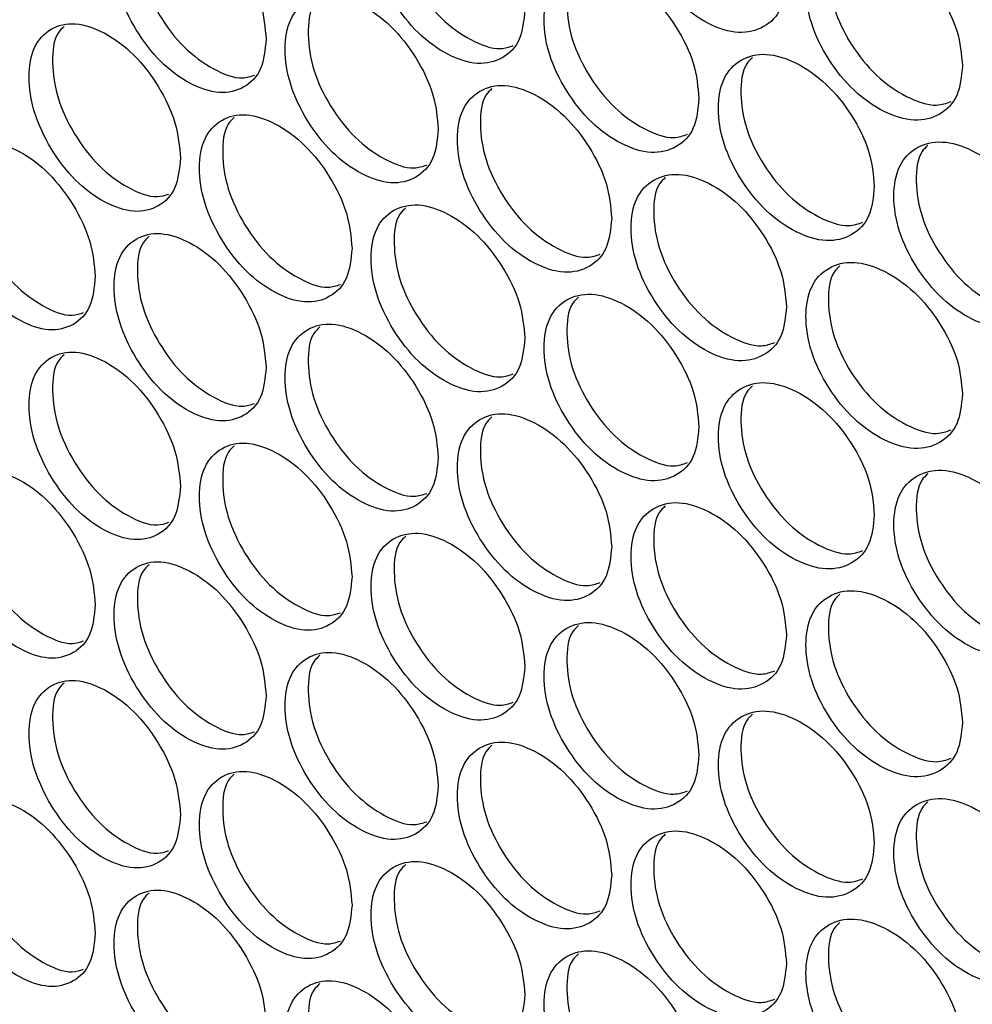
# Model space of a CAD drawing. Units: millimetres. Extents: x -732 to 1665, y -1450 to 887.
# Drawn here: x 1022 to 1078, y 139 to 196 of the extents above; entities that cross this region are included whole.
import ezdxf

# ---------------------------------------------------------------- set-up
doc = ezdxf.new("R2010")
doc.units = ezdxf.units.MM

msp = doc.modelspace()

# ---------------------------------------------------------------- linework, layer by layer
at = {"color": 7, "linetype": 'Continuous', "lineweight": 25}
for points, knots in [([(1066.92, 198.441), (1066.859, 199.116), (1066.738, 200.467), (1065.66, 202.617), (1064.182, 204.487), (1062.393, 205.732), (1060.611, 206.292), (1059.128, 205.917), (1058.092, 204.834), (1057.778, 203.059), (1058.092, 200.964), (1059.128, 198.827), (1060.61, 196.949), (1062.393, 195.705), (1064.182, 195.145), (1065.66, 195.529), (1066.737, 196.599), (1066.859, 197.827), (1066.92, 198.441)], [0, 0, 0, 0, 0.062454, 0.124925, 0.187469, 0.249979, 0.312535, 0.375033, 0.437539, 0.499987, 0.562484, 0.624942, 0.68749, 0.749996, 0.812559, 0.875051, 0.937535, 1, 1, 1, 1]), ([(1051.704, 196.619), (1051.644, 197.295), (1051.523, 198.646), (1050.458, 200.804), (1048.996, 202.685), (1047.227, 203.942), (1045.464, 204.515), (1043.998, 204.151), (1042.973, 203.075), (1042.663, 201.302), (1042.973, 199.205), (1043.998, 197.061), (1045.463, 195.172), (1047.227, 193.915), (1048.996, 193.343), (1050.458, 193.716), (1051.523, 194.778), (1051.643, 196.005), (1051.704, 196.619)], [0, 0, 0, 0, 0.062454, 0.124925, 0.187469, 0.249978, 0.312534, 0.375032, 0.437538, 0.499987, 0.562483, 0.624941, 0.687489, 0.749995, 0.812558, 0.875049, 0.937535, 1, 1, 1, 1]), ([(1044.776, 204.192), (1044.653, 204.075), (1044.179, 203.628), (1044.029, 202.129), (1044.308, 200.07), (1045.338, 197.919), (1046.803, 196.024), (1048.552, 194.8), (1050.081, 194.218), (1050.791, 194.453), (1051.034, 194.534)], [0, 0, 0, 0, 0.051005, 0.196452, 0.342012, 0.487431, 0.632995, 0.778409, 0.923957, 1, 1, 1, 1]), ([(1036.656, 194.908), (1036.597, 195.584), (1036.478, 196.937), (1035.424, 199.103), (1033.979, 200.994), (1032.229, 202.263), (1030.486, 202.849), (1029.037, 202.495), (1028.024, 201.427), (1027.717, 199.656), (1028.024, 197.557), (1029.037, 195.406), (1030.486, 193.506), (1032.23, 192.237), (1033.978, 191.652), (1035.424, 192.014), (1036.477, 193.068), (1036.596, 194.295), (1036.656, 194.908)], [0, 0, 0, 0, 0.0624539, 0.1249253, 0.1874688, 0.2499783, 0.3125342, 0.3750314, 0.4375376, 0.4999858, 0.562482, 0.6249401, 0.6874881, 0.7499944, 0.8125577, 0.8750491, 0.9375338, 1, 1, 1, 1]), ([(1029.848, 202.54), (1029.723, 202.422), (1029.252, 201.975), (1029.101, 200.474), (1029.377, 198.412), (1030.395, 196.254), (1031.844, 194.348), (1033.572, 193.113), (1035.069, 192.521), (1035.758, 192.745), (1035.985, 192.818)], [0, 0, 0, 0, 0.052458, 0.198344, 0.344342, 0.490199, 0.636201, 0.782055, 0.928041, 1, 1, 1, 1]), ([(1077.156, 193.353), (1077.095, 194.028), (1076.973, 195.378), (1075.887, 197.523), (1074.399, 199.386), (1072.597, 200.622), (1070.801, 201.173), (1069.308, 200.791), (1068.265, 199.703), (1067.948, 197.926), (1068.265, 195.833), (1069.308, 193.702), (1070.801, 191.83), (1072.597, 190.595), (1074.398, 190.044), (1075.887, 190.434), (1076.972, 191.509), (1077.095, 192.739), (1077.156, 193.353)], [0, 0, 0, 0, 0.062454, 0.124925, 0.187469, 0.249979, 0.312535, 0.375033, 0.437539, 0.499987, 0.562484, 0.624942, 0.68749, 0.749996, 0.812559, 0.875051, 0.937535, 1, 1, 1, 1]), ([(1070.029, 200.825), (1069.91, 200.712), (1069.434, 200.262), (1069.284, 198.769), (1069.567, 196.714), (1070.617, 194.575), (1072.109, 192.699), (1073.891, 191.493), (1075.476, 190.928), (1076.219, 191.183), (1076.489, 191.276)], [0, 0, 0, 0, 0.048587, 0.193334, 0.338193, 0.482913, 0.627776, 0.772491, 0.917338, 1, 1, 1, 1]), ([(1061.829, 191.457), (1061.769, 192.133), (1061.648, 193.484), (1060.574, 195.637), (1059.101, 197.51), (1057.319, 198.759), (1055.543, 199.323), (1054.066, 198.952), (1053.034, 197.871), (1052.721, 196.097), (1053.034, 194.002), (1054.066, 191.862), (1055.543, 189.98), (1057.319, 188.732), (1059.101, 188.168), (1060.574, 188.548), (1061.647, 189.615), (1061.768, 190.843), (1061.829, 191.457)], [0, 0, 0, 0, 0.062454, 0.124925, 0.187469, 0.249979, 0.312534, 0.375032, 0.437538, 0.499987, 0.562483, 0.624941, 0.687489, 0.749995, 0.812558, 0.875049, 0.937535, 1, 1, 1, 1]), ([(1054.821, 198.99), (1054.7, 198.875), (1054.225, 198.426), (1054.075, 196.93), (1054.356, 194.873), (1055.394, 192.726), (1056.87, 190.839), (1058.632, 189.622), (1060.183, 189.047), (1060.906, 189.29), (1061.161, 189.376)], [0, 0, 0, 0, 0.050038, 0.195201, 0.340476, 0.485611, 0.63089, 0.77602, 0.921283, 1, 1, 1, 1]), ([(1046.669, 189.674), (1046.609, 190.35), (1046.489, 191.701), (1045.428, 193.862), (1043.971, 195.746), (1042.209, 197.007), (1040.452, 197.584), (1038.992, 197.224), (1037.971, 196.151), (1037.662, 194.379), (1037.971, 192.281), (1038.992, 190.134), (1040.452, 188.242), (1042.209, 186.981), (1043.971, 186.404), (1045.427, 186.773), (1046.488, 187.833), (1046.609, 189.06), (1046.669, 189.674)], [0, 0, 0, 0, 0.062454, 0.124925, 0.187469, 0.249979, 0.312534, 0.375032, 0.437538, 0.499986, 0.562482, 0.62494, 0.687488, 0.749994, 0.812558, 0.875049, 0.937534, 1, 1, 1, 1]), ([(1039.781, 197.266), (1039.657, 197.149), (1039.184, 196.702), (1039.034, 195.202), (1039.312, 193.142), (1040.338, 190.989), (1041.798, 189.091), (1043.54, 187.863), (1045.058, 187.278), (1045.761, 187.509), (1045.999, 187.587)], [0, 0, 0, 0, 0.051489, 0.197081, 0.342785, 0.488349, 0.634057, 0.779617, 0.925309, 1, 1, 1, 1]), ([(1031.678, 187.997), (1031.619, 188.673), (1031.5, 190.026), (1030.451, 192.194), (1029.011, 194.089), (1027.268, 195.363), (1025.532, 195.952), (1024.088, 195.602), (1023.079, 194.536), (1022.773, 192.766), (1023.079, 190.667), (1024.088, 188.513), (1025.532, 186.61), (1027.268, 185.336), (1029.01, 184.747), (1030.45, 185.105), (1031.499, 186.157), (1031.618, 187.384), (1031.678, 187.997)], [0, 0, 0, 0, 0.062455, 0.124925, 0.18747, 0.24998, 0.312535, 0.375033, 0.437539, 0.499987, 0.562483, 0.624942, 0.68749, 0.749996, 0.812559, 0.875051, 0.937535, 1, 1, 1, 1]), ([(1024.91, 195.648), (1024.785, 195.529), (1024.314, 195.083), (1024.163, 193.581), (1024.438, 191.518), (1025.453, 189.357), (1026.896, 187.449), (1028.617, 186.21), (1030.103, 185.615), (1030.785, 185.834), (1031.007, 185.906)], [0, 0, 0, 0, 0.052943, 0.198978, 0.345124, 0.491134, 0.637283, 0.783286, 0.929421, 1, 1, 1, 1]), ([(1072.029, 186.345), (1071.968, 187.02), (1071.846, 188.37), (1070.764, 190.518), (1069.281, 192.384), (1067.486, 193.624), (1065.697, 194.18), (1064.209, 193.801), (1063.169, 192.716), (1062.854, 190.94), (1063.169, 188.846), (1064.209, 186.712), (1065.696, 184.837), (1067.486, 183.597), (1069.281, 183.042), (1070.764, 183.429), (1071.845, 184.501), (1071.968, 185.73), (1072.029, 186.345)], [0, 0, 0, 0, 0.062454, 0.124925, 0.187469, 0.249979, 0.312534, 0.375032, 0.437538, 0.499987, 0.562483, 0.624941, 0.687489, 0.749995, 0.812558, 0.875049, 0.937535, 1, 1, 1, 1]), ([(1064.942, 193.837), (1064.821, 193.723), (1064.346, 193.274), (1064.196, 191.779), (1064.478, 189.724), (1065.524, 187.582), (1067.011, 185.703), (1068.786, 184.493), (1070.36, 183.924), (1071.097, 184.176), (1071.361, 184.266)], [0, 0, 0, 0, 0.04907, 0.193955, 0.33895, 0.483807, 0.628808, 0.77366, 0.918644, 1, 1, 1, 1]), ([(1056.757, 184.488), (1056.697, 185.163), (1056.576, 186.514), (1055.506, 188.67), (1054.039, 190.547), (1052.264, 191.8), (1050.494, 192.368), (1049.022, 192.001), (1047.994, 190.923), (1047.682, 189.149), (1047.994, 187.053), (1049.022, 184.911), (1050.494, 183.026), (1052.264, 181.773), (1054.039, 181.205), (1055.506, 181.581), (1056.575, 182.646), (1056.697, 183.874), (1056.757, 184.488)], [0, 0, 0, 0, 0.062454, 0.124925, 0.187469, 0.249979, 0.312534, 0.375032, 0.437538, 0.499986, 0.562482, 0.62494, 0.687488, 0.749995, 0.812558, 0.875049, 0.937534, 1, 1, 1, 1]), ([(1049.789, 192.04), (1049.667, 191.925), (1049.193, 191.477), (1049.043, 189.979), (1049.322, 187.921), (1050.356, 185.772), (1051.827, 183.882), (1053.582, 182.661), (1055.123, 182.082), (1055.839, 182.321), (1056.088, 182.404)], [0, 0, 0, 0, 0.050521, 0.195825, 0.341241, 0.486517, 0.631937, 0.77721, 0.922614, 1, 1, 1, 1]), ([(1041.653, 182.739), (1041.593, 183.415), (1041.474, 184.766), (1040.416, 186.93), (1038.966, 188.817), (1037.21, 190.083), (1035.46, 190.664), (1034.005, 190.307), (1032.988, 189.236), (1032.68, 187.465), (1032.988, 185.367), (1034.005, 183.218), (1035.459, 181.322), (1037.21, 180.056), (1038.965, 179.475), (1040.416, 179.841), (1041.473, 180.898), (1041.593, 182.125), (1041.653, 182.739)], [0, 0, 0, 0, 0.062455, 0.124926, 0.18747, 0.24998, 0.312535, 0.375033, 0.437539, 0.499987, 0.562483, 0.624943, 0.68749, 0.749996, 0.812559, 0.875051, 0.937535, 1, 1, 1, 1]), ([(1034.805, 190.351), (1034.681, 190.233), (1034.208, 189.786), (1034.058, 188.286), (1034.335, 186.225), (1035.357, 184.069), (1036.812, 182.167), (1038.546, 180.936), (1040.054, 180.347), (1040.75, 180.574), (1040.982, 180.65)], [0, 0, 0, 0, 0.051972, 0.19771, 0.34356, 0.489273, 0.635126, 0.780832, 0.92667, 1, 1, 1, 1]), ([(1026.719, 181.1), (1026.66, 181.776), (1026.542, 183.129), (1025.496, 185.3), (1024.062, 187.198), (1022.326, 188.476), (1020.597, 189.07), (1019.158, 188.723), (1018.154, 187.66), (1017.849, 185.891), (1018.154, 183.79), (1019.158, 181.634), (1020.596, 179.727), (1022.326, 178.45), (1024.062, 177.856), (1025.496, 178.211), (1026.541, 179.261), (1026.66, 180.487), (1026.719, 181.1)], [0, 0, 0, 0, 0.062455, 0.124926, 0.18747, 0.24998, 0.312535, 0.375033, 0.437539, 0.499987, 0.562485, 0.624943, 0.68749, 0.749996, 0.812559, 0.875051, 0.937535, 1, 1, 1, 1]), ([(1082.302, 181.281), (1082.241, 181.956), (1082.118, 183.305), (1081.029, 185.448), (1079.535, 187.307), (1077.727, 188.538), (1075.924, 189.085), (1074.426, 188.7), (1073.379, 187.609), (1073.061, 185.832), (1073.379, 183.74), (1074.426, 181.611), (1075.924, 179.743), (1077.727, 178.512), (1079.534, 177.965), (1081.029, 178.359), (1082.117, 179.437), (1082.24, 180.666), (1082.302, 181.281)], [0, 0, 0, 0, 0.062454, 0.124925, 0.187469, 0.249979, 0.312534, 0.375032, 0.437538, 0.499987, 0.562483, 0.624941, 0.687489, 0.749995, 0.812558, 0.875049, 0.937535, 1, 1, 1, 1]), ([(1019.992, 188.77), (1019.866, 188.651), (1019.395, 188.205), (1019.244, 186.702), (1019.519, 184.638), (1020.529, 182.475), (1021.967, 180.563), (1023.681, 179.321), (1025.156, 178.722), (1025.831, 178.938), (1026.047, 179.007)], [0, 0, 0, 0, 0.053426, 0.199612, 0.345914, 0.492072, 0.638372, 0.784527, 0.930813, 1, 1, 1, 1]), ([(1075.136, 188.732), (1075.017, 188.62), (1074.54, 188.17), (1074.391, 186.678), (1074.675, 184.624), (1075.729, 182.487), (1077.226, 180.615), (1079.014, 179.413), (1080.61, 178.851), (1081.36, 179.111), (1081.636, 179.206)], [0, 0, 0, 0, 0.048102, 0.192714, 0.337437, 0.482021, 0.626749, 0.771328, 0.916039, 1, 1, 1, 1]), ([(1066.92, 179.351), (1066.859, 180.026), (1066.738, 181.376), (1065.66, 183.527), (1064.182, 185.397), (1062.393, 186.641), (1060.611, 187.201), (1059.128, 186.826), (1058.092, 185.743), (1057.778, 183.968), (1058.092, 181.874), (1059.128, 179.737), (1060.61, 177.858), (1062.393, 176.614), (1064.182, 176.055), (1065.66, 176.438), (1066.737, 177.508), (1066.859, 178.736), (1066.92, 179.351)], [0, 0, 0, 0, 0.062454, 0.124925, 0.187469, 0.249978, 0.312534, 0.375032, 0.437538, 0.499986, 0.562482, 0.62494, 0.687488, 0.749995, 0.812558, 0.875049, 0.937534, 1, 1, 1, 1]), ([(1059.872, 186.863), (1059.751, 186.749), (1059.276, 186.3), (1059.126, 184.804), (1059.408, 182.748), (1060.45, 180.604), (1061.931, 178.721), (1063.7, 177.507), (1065.262, 176.935), (1065.992, 177.183), (1066.252, 177.27)], [0, 0, 0, 0, 0.049554, 0.194576, 0.339711, 0.484705, 0.629844, 0.774835, 0.919958, 1, 1, 1, 1]), ([(1051.704, 177.528), (1051.644, 178.204), (1051.523, 179.555), (1050.458, 181.714), (1048.996, 183.594), (1047.227, 184.851), (1045.464, 185.424), (1043.998, 185.06), (1042.973, 183.984), (1042.663, 182.211), (1042.973, 180.115), (1043.998, 177.97), (1045.463, 176.082), (1047.227, 174.825), (1048.996, 174.252), (1050.458, 174.625), (1051.523, 175.687), (1051.643, 176.915), (1051.704, 177.528)], [0, 0, 0, 0, 0.062455, 0.124926, 0.18747, 0.24998, 0.312535, 0.375033, 0.437539, 0.499987, 0.562483, 0.624943, 0.68749, 0.749996, 0.812559, 0.875051, 0.937535, 1, 1, 1, 1]), ([(1044.776, 185.101), (1044.653, 184.985), (1044.179, 184.537), (1044.029, 183.038), (1044.308, 180.979), (1045.338, 178.828), (1046.803, 176.934), (1048.552, 175.709), (1050.081, 175.127), (1050.791, 175.363), (1051.034, 175.443)], [0, 0, 0, 0, 0.051005, 0.196452, 0.342011, 0.487433, 0.632994, 0.778409, 0.923957, 1, 1, 1, 1]), ([(1036.656, 175.818), (1036.597, 176.494), (1036.478, 177.846), (1035.424, 180.012), (1033.979, 181.903), (1032.229, 183.173), (1030.486, 183.758), (1029.037, 183.405), (1028.024, 182.336), (1027.717, 180.566), (1028.024, 178.467), (1029.037, 176.315), (1030.486, 174.416), (1032.23, 173.146), (1033.978, 172.561), (1035.424, 172.923), (1036.477, 173.978), (1036.596, 175.204), (1036.656, 175.818)], [0, 0, 0, 0, 0.062455, 0.124925, 0.18747, 0.249979, 0.312535, 0.375032, 0.437539, 0.499987, 0.562485, 0.624943, 0.68749, 0.749996, 0.812559, 0.875051, 0.937535, 1, 1, 1, 1]), ([(1029.848, 183.449), (1029.723, 183.331), (1029.252, 182.884), (1029.101, 181.383), (1029.377, 179.321), (1030.395, 177.163), (1031.845, 175.258), (1033.572, 174.023), (1035.069, 173.431), (1035.758, 173.654), (1035.985, 173.728)], [0, 0, 0, 0, 0.052458, 0.198344, 0.344345, 0.490202, 0.636202, 0.782056, 0.928041, 1, 1, 1, 1]), ([(1077.156, 174.262), (1077.095, 174.937), (1076.973, 176.287), (1075.887, 178.432), (1074.399, 180.295), (1072.597, 181.531), (1070.801, 182.082), (1069.308, 181.7), (1068.265, 180.612), (1067.948, 178.836), (1068.265, 176.743), (1069.308, 174.611), (1070.801, 172.74), (1072.597, 171.504), (1074.398, 170.953), (1075.887, 171.344), (1076.972, 172.419), (1077.095, 173.648), (1077.156, 174.262)], [0, 0, 0, 0, 0.062454, 0.124925, 0.187469, 0.249979, 0.312534, 0.375032, 0.437538, 0.499986, 0.562482, 0.62494, 0.687488, 0.749994, 0.812558, 0.875049, 0.937534, 1, 1, 1, 1]), ([(1070.029, 181.734), (1069.91, 181.621), (1069.434, 181.172), (1069.284, 179.678), (1069.567, 177.623), (1070.617, 175.484), (1072.109, 173.608), (1073.891, 172.402), (1075.476, 171.837), (1076.219, 172.093), (1076.489, 172.186)], [0, 0, 0, 0, 0.048587, 0.193334, 0.338193, 0.482912, 0.627775, 0.772491, 0.917338, 1, 1, 1, 1]), ([(1061.829, 172.367), (1061.769, 173.042), (1061.648, 174.393), (1060.574, 176.546), (1059.101, 178.419), (1057.319, 179.668), (1055.543, 180.232), (1054.066, 179.861), (1053.034, 178.78), (1052.721, 177.006), (1053.034, 174.911), (1054.066, 172.771), (1055.543, 170.89), (1057.319, 169.641), (1059.101, 169.077), (1060.574, 169.457), (1061.647, 170.524), (1061.768, 171.753), (1061.829, 172.367)], [0, 0, 0, 0, 0.062455, 0.124925, 0.18747, 0.24998, 0.312535, 0.375033, 0.437539, 0.499987, 0.562483, 0.624943, 0.68749, 0.749996, 0.812559, 0.875051, 0.937535, 1, 1, 1, 1]), ([(1054.821, 179.899), (1054.7, 179.784), (1054.225, 179.336), (1054.075, 177.839), (1054.356, 175.782), (1055.394, 173.635), (1056.87, 171.749), (1058.632, 170.531), (1060.183, 169.956), (1060.906, 170.199), (1061.161, 170.285)], [0, 0, 0, 0, 0.050038, 0.195201, 0.340475, 0.485613, 0.630889, 0.77602, 0.921283, 1, 1, 1, 1]), ([(1046.669, 170.583), (1046.609, 171.259), (1046.489, 172.611), (1045.428, 174.771), (1043.971, 176.655), (1042.209, 177.917), (1040.452, 178.494), (1038.992, 178.133), (1037.971, 177.06), (1037.662, 175.288), (1037.971, 173.19), (1038.992, 171.044), (1040.452, 169.151), (1042.209, 167.89), (1043.971, 167.313), (1045.427, 167.683), (1046.488, 168.742), (1046.609, 169.97), (1046.669, 170.583)], [0, 0, 0, 0, 0.062455, 0.124925, 0.18747, 0.24998, 0.312535, 0.375033, 0.437539, 0.499987, 0.562485, 0.624943, 0.68749, 0.749996, 0.812559, 0.875051, 0.937535, 1, 1, 1, 1]), ([(1039.781, 178.175), (1039.657, 178.059), (1039.184, 177.611), (1039.034, 176.112), (1039.312, 174.052), (1040.338, 171.898), (1041.798, 170), (1043.54, 168.772), (1045.058, 168.187), (1045.761, 168.418), (1045.999, 168.497)], [0, 0, 0, 0, 0.051489, 0.197081, 0.342788, 0.488352, 0.634058, 0.779617, 0.925309, 1, 1, 1, 1]), ([(1031.678, 168.906), (1031.619, 169.583), (1031.5, 170.935), (1030.451, 173.103), (1029.011, 174.998), (1027.268, 176.272), (1025.532, 176.861), (1024.088, 176.512), (1023.079, 175.445), (1022.773, 173.676), (1023.079, 171.576), (1024.088, 169.422), (1025.532, 167.519), (1027.268, 166.245), (1029.01, 165.656), (1030.45, 166.015), (1031.499, 167.067), (1031.618, 168.293), (1031.678, 168.906)], [0, 0, 0, 0, 0.062455, 0.124925, 0.187469, 0.249979, 0.312535, 0.375033, 0.437539, 0.499987, 0.562484, 0.624942, 0.68749, 0.749996, 0.812559, 0.875051, 0.937535, 1, 1, 1, 1]), ([(1024.91, 176.557), (1024.785, 176.439), (1024.314, 175.992), (1024.163, 174.49), (1024.438, 172.427), (1025.453, 170.267), (1026.896, 168.358), (1028.617, 167.119), (1030.103, 166.524), (1030.785, 166.743), (1031.007, 166.815)], [0, 0, 0, 0, 0.052943, 0.198978, 0.345125, 0.491131, 0.637283, 0.783285, 0.929421, 1, 1, 1, 1]), ([(1072.029, 167.254), (1071.968, 167.929), (1071.846, 169.279), (1070.764, 171.427), (1069.281, 173.293), (1067.486, 174.533), (1065.697, 175.089), (1064.209, 174.711), (1063.169, 173.625), (1062.854, 171.849), (1063.169, 169.755), (1064.209, 167.621), (1065.696, 165.746), (1067.486, 164.507), (1069.281, 163.951), (1070.764, 164.338), (1071.845, 165.411), (1071.968, 166.639), (1072.029, 167.254)], [0, 0, 0, 0, 0.062455, 0.124926, 0.18747, 0.24998, 0.312535, 0.375033, 0.437539, 0.499987, 0.562483, 0.624942, 0.68749, 0.749996, 0.812559, 0.875051, 0.937535, 1, 1, 1, 1]), ([(1064.942, 174.746), (1064.821, 174.632), (1064.346, 174.183), (1064.196, 172.689), (1064.478, 170.633), (1065.524, 168.491), (1067.011, 166.612), (1068.786, 165.402), (1070.36, 164.834), (1071.097, 165.085), (1071.361, 165.175)], [0, 0, 0, 0, 0.04907, 0.193954, 0.33895, 0.483809, 0.628807, 0.773659, 0.918644, 1, 1, 1, 1]), ([(1056.757, 165.397), (1056.697, 166.073), (1056.576, 167.424), (1055.506, 169.579), (1054.039, 171.456), (1052.264, 172.709), (1050.494, 173.278), (1049.022, 172.91), (1047.994, 171.832), (1047.682, 170.058), (1047.994, 167.962), (1049.022, 165.821), (1050.494, 163.935), (1052.264, 162.683), (1054.039, 162.114), (1055.506, 162.491), (1056.575, 163.555), (1056.697, 164.783), (1056.757, 165.397)], [0, 0, 0, 0, 0.062455, 0.124925, 0.18747, 0.24998, 0.312535, 0.375033, 0.437539, 0.499987, 0.562485, 0.624942, 0.68749, 0.749996, 0.812559, 0.875051, 0.937535, 1, 1, 1, 1]), ([(1049.789, 172.95), (1049.667, 172.834), (1049.193, 172.386), (1049.043, 170.889), (1049.322, 168.83), (1050.356, 166.681), (1051.827, 164.791), (1053.582, 163.57), (1055.123, 162.991), (1055.839, 163.231), (1056.088, 163.314)], [0, 0, 0, 0, 0.050521, 0.195825, 0.341244, 0.48652, 0.631938, 0.777211, 0.922615, 1, 1, 1, 1]), ([(1041.653, 163.648), (1041.593, 164.324), (1041.474, 165.676), (1040.416, 167.839), (1038.966, 169.727), (1037.21, 170.992), (1035.46, 171.573), (1034.005, 171.216), (1032.988, 170.145), (1032.68, 168.374), (1032.988, 166.276), (1034.005, 164.127), (1035.459, 162.231), (1037.21, 160.966), (1038.965, 160.385), (1040.416, 160.75), (1041.473, 161.807), (1041.593, 163.035), (1041.653, 163.648)], [0, 0, 0, 0, 0.062455, 0.124926, 0.187469, 0.249979, 0.312535, 0.375033, 0.437539, 0.499988, 0.562484, 0.624942, 0.68749, 0.749996, 0.812559, 0.875051, 0.937535, 1, 1, 1, 1]), ([(1034.805, 171.26), (1034.681, 171.142), (1034.208, 170.695), (1034.058, 169.195), (1034.335, 167.134), (1035.357, 164.978), (1036.812, 163.076), (1038.546, 161.845), (1040.054, 161.256), (1040.75, 161.484), (1040.982, 161.56)], [0, 0, 0, 0, 0.051975, 0.197713, 0.343563, 0.489272, 0.635127, 0.780832, 0.92667, 1, 1, 1, 1]), ([(1026.719, 162.009), (1026.66, 162.686), (1026.542, 164.038), (1025.496, 166.209), (1024.062, 168.107), (1022.326, 169.385), (1020.597, 169.979), (1019.158, 169.633), (1018.154, 168.569), (1017.849, 166.8), (1018.154, 164.7), (1019.158, 162.543), (1020.596, 160.637), (1022.326, 159.359), (1024.062, 158.765), (1025.496, 159.121), (1026.541, 160.17), (1026.66, 161.396), (1026.719, 162.009)], [0, 0, 0, 0, 0.062454, 0.124925, 0.187469, 0.249979, 0.312535, 0.375033, 0.437539, 0.499987, 0.562484, 0.624942, 0.68749, 0.749996, 0.812559, 0.875051, 0.937535, 1, 1, 1, 1]), ([(1019.992, 169.68), (1019.866, 169.56), (1019.395, 169.114), (1019.244, 167.611), (1019.519, 165.548), (1020.529, 163.385), (1021.967, 161.472), (1023.681, 160.23), (1025.156, 159.632), (1025.831, 159.847), (1026.047, 159.916)], [0, 0, 0, 0, 0.053429, 0.199615, 0.345913, 0.492071, 0.638373, 0.784527, 0.930813, 1, 1, 1, 1]), ([(1082.302, 162.19), (1082.241, 162.865), (1082.118, 164.215), (1081.029, 166.357), (1079.535, 168.216), (1077.727, 169.448), (1075.924, 169.995), (1074.426, 169.609), (1073.379, 168.518), (1073.061, 166.741), (1073.379, 164.649), (1074.426, 162.52), (1075.924, 160.652), (1077.727, 159.421), (1079.534, 158.874), (1081.028, 159.268), (1082.117, 160.346), (1082.24, 161.576), (1082.302, 162.19)], [0, 0, 0, 0, 0.062455, 0.124925, 0.18747, 0.24998, 0.312535, 0.375033, 0.437539, 0.499987, 0.562483, 0.624942, 0.68749, 0.749996, 0.812559, 0.875051, 0.937535, 1, 1, 1, 1]), ([(1075.136, 169.641), (1075.017, 169.529), (1074.54, 169.079), (1074.391, 167.587), (1074.675, 165.533), (1075.729, 163.396), (1077.226, 161.524), (1079.014, 160.322), (1080.61, 159.76), (1081.36, 160.02), (1081.636, 160.115)], [0, 0, 0, 0, 0.048102, 0.192714, 0.337437, 0.482024, 0.62675, 0.77133, 0.916041, 1, 1, 1, 1]), ([(1066.92, 160.26), (1066.859, 160.935), (1066.738, 162.286), (1065.66, 164.436), (1064.182, 166.306), (1062.393, 167.55), (1060.611, 168.11), (1059.128, 167.736), (1058.092, 166.652), (1057.778, 164.877), (1058.092, 162.783), (1059.128, 160.646), (1060.61, 158.768), (1062.393, 157.524), (1064.182, 156.964), (1065.66, 157.347), (1066.737, 158.417), (1066.859, 159.646), (1066.92, 160.26)], [0, 0, 0, 0, 0.062455, 0.124925, 0.18747, 0.24998, 0.312535, 0.375033, 0.437539, 0.499987, 0.562485, 0.624943, 0.68749, 0.749996, 0.812559, 0.875051, 0.937535, 1, 1, 1, 1]), ([(1059.872, 167.772), (1059.751, 167.658), (1059.276, 167.209), (1059.126, 165.714), (1059.408, 163.657), (1060.45, 161.513), (1061.931, 159.63), (1063.7, 158.416), (1065.262, 157.844), (1065.992, 158.092), (1066.252, 158.18)], [0, 0, 0, 0, 0.049554, 0.194576, 0.339714, 0.484709, 0.629846, 0.774837, 0.91996, 1, 1, 1, 1]), ([(1051.704, 158.438), (1051.644, 159.113), (1051.523, 160.465), (1050.458, 162.623), (1048.996, 164.503), (1047.227, 165.761), (1045.464, 166.333), (1043.998, 165.969), (1042.973, 164.893), (1042.663, 163.121), (1042.973, 161.024), (1043.998, 158.88), (1045.463, 156.991), (1047.227, 155.734), (1048.996, 155.161), (1050.458, 155.534), (1051.523, 156.596), (1051.643, 157.824), (1051.704, 158.438)], [0, 0, 0, 0, 0.062455, 0.124926, 0.187469, 0.249979, 0.312535, 0.375033, 0.437539, 0.499987, 0.562484, 0.624942, 0.68749, 0.749996, 0.812559, 0.875051, 0.937535, 1, 1, 1, 1]), ([(1044.776, 166.01), (1044.653, 165.894), (1044.179, 165.446), (1044.029, 163.948), (1044.308, 161.888), (1045.338, 159.737), (1046.803, 157.843), (1048.552, 156.619), (1050.081, 156.037), (1050.791, 156.272), (1051.034, 156.353)], [0, 0, 0, 0, 0.051008, 0.196455, 0.342013, 0.487433, 0.632995, 0.778409, 0.923957, 1, 1, 1, 1]), ([(1036.656, 156.727), (1036.597, 157.403), (1036.478, 158.755), (1035.424, 160.921), (1033.979, 162.812), (1032.229, 164.082), (1030.486, 164.667), (1029.037, 164.314), (1028.024, 163.245), (1027.717, 161.475), (1028.024, 159.376), (1029.037, 157.224), (1030.486, 155.325), (1032.23, 154.055), (1033.978, 153.47), (1035.424, 153.832), (1036.477, 154.887), (1036.596, 156.114), (1036.656, 156.727)], [0, 0, 0, 0, 0.062454, 0.124925, 0.187469, 0.249979, 0.312535, 0.375033, 0.437539, 0.499987, 0.562484, 0.624942, 0.68749, 0.749996, 0.812559, 0.875051, 0.937535, 1, 1, 1, 1]), ([(1029.848, 164.358), (1029.723, 164.24), (1029.252, 163.794), (1029.101, 162.292), (1029.377, 160.23), (1030.395, 158.072), (1031.844, 156.167), (1033.572, 154.932), (1035.069, 154.34), (1035.758, 154.563), (1035.985, 154.637)], [0, 0, 0, 0, 0.052458, 0.198344, 0.344342, 0.490199, 0.636201, 0.782055, 0.928041, 1, 1, 1, 1]), ([(1077.156, 155.172), (1077.095, 155.846), (1076.973, 157.196), (1075.887, 159.342), (1074.399, 161.204), (1072.597, 162.44), (1070.801, 162.991), (1069.308, 162.61), (1068.265, 161.521), (1067.948, 159.745), (1068.265, 157.652), (1069.308, 155.52), (1070.801, 153.649), (1072.597, 152.413), (1074.398, 151.862), (1075.887, 152.253), (1076.972, 153.328), (1077.095, 154.557), (1077.156, 155.172)], [0, 0, 0, 0, 0.0624554, 0.1249255, 0.18747, 0.2499797, 0.3125352, 0.3750326, 0.4375386, 0.4999869, 0.5624847, 0.6249425, 0.6874899, 0.749996, 0.8125593, 0.8750508, 0.9375353, 1, 1, 1, 1]), ([(1070.029, 162.643), (1069.91, 162.53), (1069.434, 162.081), (1069.284, 160.587), (1069.567, 158.532), (1070.617, 156.393), (1072.109, 154.518), (1073.891, 153.312), (1075.476, 152.747), (1076.219, 153.002), (1076.489, 153.095)], [0, 0, 0, 0, 0.048584, 0.193332, 0.338194, 0.482914, 0.627775, 0.772491, 0.917338, 1, 1, 1, 1]), ([(1061.829, 153.276), (1061.769, 153.951), (1061.648, 155.302), (1060.574, 157.455), (1059.101, 159.329), (1057.319, 160.577), (1055.543, 161.141), (1054.066, 160.77), (1053.034, 159.689), (1052.721, 157.915), (1053.034, 155.82), (1054.066, 153.681), (1055.543, 151.799), (1057.319, 150.551), (1059.101, 149.987), (1060.574, 150.366), (1061.647, 151.434), (1061.768, 152.662), (1061.829, 153.276)], [0, 0, 0, 0, 0.062455, 0.124926, 0.187469, 0.249979, 0.312535, 0.375033, 0.437539, 0.499988, 0.562484, 0.624942, 0.68749, 0.749996, 0.812559, 0.875051, 0.937535, 1, 1, 1, 1]), ([(1054.821, 160.808), (1054.7, 160.693), (1054.225, 160.245), (1054.075, 158.748), (1054.356, 156.691), (1055.394, 154.545), (1056.87, 152.658), (1058.632, 151.441), (1060.183, 150.865), (1060.906, 151.109), (1061.161, 151.194)], [0, 0, 0, 0, 0.050038, 0.195201, 0.340475, 0.48561, 0.630889, 0.77602, 0.921283, 1, 1, 1, 1]), ([(1046.669, 151.492), (1046.609, 152.168), (1046.489, 153.52), (1045.428, 155.681), (1043.971, 157.565), (1042.209, 158.826), (1040.452, 159.403), (1038.992, 159.043), (1037.971, 157.969), (1037.662, 156.197), (1037.971, 154.1), (1038.992, 151.953), (1040.452, 150.061), (1042.209, 148.8), (1043.971, 148.223), (1045.427, 148.592), (1046.488, 149.652), (1046.609, 150.879), (1046.669, 151.492)], [0, 0, 0, 0, 0.062454, 0.124925, 0.187469, 0.249979, 0.312535, 0.375033, 0.437539, 0.499987, 0.562484, 0.624942, 0.68749, 0.749996, 0.812559, 0.875051, 0.937535, 1, 1, 1, 1]), ([(1039.781, 159.085), (1039.657, 158.968), (1039.184, 158.521), (1039.034, 157.021), (1039.312, 154.961), (1040.338, 152.807), (1041.798, 150.909), (1043.54, 149.682), (1045.058, 149.096), (1045.761, 149.327), (1045.999, 149.406)], [0, 0, 0, 0, 0.051492, 0.197084, 0.342787, 0.488351, 0.634059, 0.779617, 0.925309, 1, 1, 1, 1]), ([(1031.678, 149.816), (1031.619, 150.492), (1031.5, 151.844), (1030.451, 154.013), (1029.011, 155.907), (1027.268, 157.181), (1025.532, 157.771), (1024.088, 157.421), (1023.079, 156.355), (1022.773, 154.585), (1023.079, 152.485), (1024.088, 150.331), (1025.532, 148.428), (1027.268, 147.155), (1029.01, 146.565), (1030.451, 146.924), (1031.499, 147.976), (1031.618, 149.203), (1031.678, 149.816)], [0, 0, 0, 0, 0.0624539, 0.1249251, 0.1874687, 0.2499789, 0.3125344, 0.3750328, 0.4375388, 0.4999871, 0.5624834, 0.6249414, 0.6874896, 0.7499955, 0.8125589, 0.8750495, 0.9375354, 1, 1, 1, 1]), ([(1024.91, 157.467), (1024.785, 157.348), (1024.314, 156.902), (1024.163, 155.399), (1024.438, 153.337), (1025.453, 151.176), (1026.896, 149.267), (1028.617, 148.029), (1030.103, 147.433), (1030.785, 147.653), (1031.007, 147.724)], [0, 0, 0, 0, 0.052943, 0.198978, 0.345126, 0.491132, 0.637285, 0.783287, 0.929423, 1, 1, 1, 1]), ([(1072.029, 148.163), (1071.968, 148.838), (1071.846, 150.188), (1070.764, 152.336), (1069.281, 154.203), (1067.486, 155.443), (1065.697, 155.998), (1064.209, 155.62), (1063.169, 154.534), (1062.854, 152.758), (1063.169, 150.665), (1064.209, 148.53), (1065.696, 146.656), (1067.486, 145.416), (1069.281, 144.861), (1070.764, 145.247), (1071.845, 146.32), (1071.968, 147.549), (1072.029, 148.163)], [0, 0, 0, 0, 0.062455, 0.124926, 0.187469, 0.249979, 0.312535, 0.375033, 0.437539, 0.499988, 0.562484, 0.624942, 0.68749, 0.749996, 0.812559, 0.875051, 0.937535, 1, 1, 1, 1]), ([(1064.942, 155.655), (1064.821, 155.542), (1064.346, 155.092), (1064.196, 153.598), (1064.478, 151.542), (1065.524, 149.401), (1067.011, 147.521), (1068.786, 146.312), (1070.36, 145.743), (1071.097, 145.994), (1071.361, 146.085)], [0, 0, 0, 0, 0.049073, 0.193957, 0.338952, 0.483809, 0.628809, 0.77366, 0.918644, 1, 1, 1, 1]), ([(1056.757, 146.306), (1056.697, 146.982), (1056.576, 148.333), (1055.506, 150.489), (1054.039, 152.366), (1052.264, 153.619), (1050.494, 154.187), (1049.022, 153.819), (1047.994, 152.741), (1047.682, 150.968), (1047.994, 148.872), (1049.022, 146.73), (1050.494, 144.845), (1052.264, 143.592), (1054.039, 143.024), (1055.506, 143.4), (1056.575, 144.465), (1056.697, 145.693), (1056.757, 146.306)], [0, 0, 0, 0, 0.062454, 0.124925, 0.187469, 0.249979, 0.312535, 0.375033, 0.437539, 0.499987, 0.562484, 0.624942, 0.68749, 0.749996, 0.812559, 0.875051, 0.937535, 1, 1, 1, 1]), ([(1049.789, 153.859), (1049.667, 153.743), (1049.193, 153.295), (1049.043, 151.798), (1049.322, 149.739), (1050.356, 147.591), (1051.827, 145.7), (1053.582, 144.479), (1055.123, 143.901), (1055.839, 144.14), (1056.088, 144.223)], [0, 0, 0, 0, 0.050524, 0.195828, 0.341244, 0.48652, 0.63194, 0.777212, 0.922617, 1, 1, 1, 1]), ([(1041.653, 144.557), (1041.593, 145.233), (1041.474, 146.585), (1040.416, 148.748), (1038.966, 150.636), (1037.21, 151.902), (1035.46, 152.483), (1034.005, 152.126), (1032.988, 151.055), (1032.68, 149.284), (1032.988, 147.185), (1034.005, 145.036), (1035.459, 143.14), (1037.21, 141.875), (1038.965, 141.294), (1040.416, 141.66), (1041.473, 142.717), (1041.593, 143.944), (1041.653, 144.557)], [0, 0, 0, 0, 0.062454, 0.124925, 0.187469, 0.249979, 0.312534, 0.375033, 0.437539, 0.499987, 0.562483, 0.624942, 0.68749, 0.749996, 0.812559, 0.875049, 0.937535, 1, 1, 1, 1]), ([(1034.805, 152.169), (1034.681, 152.052), (1034.208, 151.605), (1034.058, 150.104), (1034.335, 148.043), (1035.357, 145.887), (1036.812, 143.986), (1038.546, 142.754), (1040.054, 142.166), (1040.75, 142.393), (1040.982, 142.469)], [0, 0, 0, 0, 0.051975, 0.197713, 0.343563, 0.489272, 0.635127, 0.780832, 0.92667, 1, 1, 1, 1]), ([(1026.719, 142.919), (1026.66, 143.595), (1026.542, 144.948), (1025.496, 147.119), (1024.062, 149.017), (1022.326, 150.295), (1020.597, 150.888), (1019.158, 150.542), (1018.154, 149.478), (1017.849, 147.709), (1018.154, 145.609), (1019.158, 143.452), (1020.596, 141.546), (1022.326, 140.268), (1024.062, 139.675), (1025.496, 140.03), (1026.541, 141.079), (1026.66, 142.306), (1026.719, 142.919)], [0, 0, 0, 0, 0.062454, 0.124925, 0.187469, 0.249979, 0.312534, 0.375032, 0.437538, 0.499987, 0.562483, 0.624941, 0.687489, 0.749995, 0.812558, 0.875049, 0.937535, 1, 1, 1, 1]), ([(1019.992, 150.589), (1019.866, 150.47), (1019.395, 150.024), (1019.244, 148.52), (1019.519, 146.457), (1020.529, 144.294), (1021.967, 142.381), (1023.681, 141.139), (1025.156, 140.541), (1025.831, 140.756), (1026.047, 140.826)], [0, 0, 0, 0, 0.053426, 0.199612, 0.345911, 0.492069, 0.638371, 0.784525, 0.930811, 1, 1, 1, 1]), ([(1082.302, 143.099), (1082.241, 143.774), (1082.118, 145.124), (1081.029, 147.267), (1079.535, 149.126), (1077.727, 150.357), (1075.924, 150.904), (1074.426, 150.519), (1073.379, 149.428), (1073.061, 147.651), (1073.379, 145.558), (1074.426, 143.429), (1075.924, 141.562), (1077.727, 140.33), (1079.534, 139.784), (1081.028, 140.178), (1082.117, 141.255), (1082.24, 142.485), (1082.302, 143.099)], [0, 0, 0, 0, 0.062455, 0.124925, 0.187469, 0.249979, 0.312535, 0.375033, 0.437539, 0.499988, 0.562484, 0.624942, 0.68749, 0.749996, 0.812559, 0.875051, 0.937535, 1, 1, 1, 1]), ([(1075.136, 150.551), (1075.017, 150.438), (1074.54, 149.989), (1074.391, 148.496), (1074.675, 146.442), (1075.729, 144.305), (1077.226, 142.434), (1079.014, 141.231), (1080.61, 140.67), (1081.36, 140.929), (1081.636, 141.024)], [0, 0, 0, 0, 0.0481048, 0.1927166, 0.3374393, 0.4820234, 0.6267507, 0.7713302, 0.9160414, 1, 1, 1, 1]), ([(1066.92, 141.169), (1066.859, 141.844), (1066.738, 143.195), (1065.66, 145.345), (1064.182, 147.215), (1062.393, 148.459), (1060.611, 149.019), (1059.128, 148.645), (1058.092, 147.561), (1057.778, 145.787), (1058.092, 143.692), (1059.128, 141.555), (1060.61, 139.677), (1062.393, 138.433), (1064.182, 137.873), (1065.66, 138.257), (1066.737, 139.326), (1066.859, 140.555), (1066.92, 141.169)], [0, 0, 0, 0, 0.062454, 0.124925, 0.187469, 0.249979, 0.312535, 0.375033, 0.437539, 0.499987, 0.562484, 0.624942, 0.68749, 0.749996, 0.812559, 0.875051, 0.937535, 1, 1, 1, 1]), ([(1059.872, 148.681), (1059.751, 148.567), (1059.276, 148.118), (1059.126, 146.623), (1059.408, 144.566), (1060.45, 142.422), (1061.931, 140.539), (1063.7, 139.326), (1065.262, 138.754), (1065.992, 139.001), (1066.252, 139.089)], [0, 0, 0, 0, 0.049554, 0.194577, 0.339711, 0.484707, 0.629845, 0.774837, 0.91996, 1, 1, 1, 1]), ([(1051.704, 139.347), (1051.644, 140.023), (1051.523, 141.374), (1050.458, 143.532), (1048.996, 145.413), (1047.227, 146.67), (1045.464, 147.242), (1043.998, 146.879), (1042.973, 145.803), (1042.663, 144.03), (1042.973, 141.933), (1043.998, 139.789), (1045.463, 137.9), (1047.227, 136.643), (1048.996, 136.071), (1050.458, 136.443), (1051.523, 137.506), (1051.643, 138.733), (1051.704, 139.347)], [0, 0, 0, 0, 0.062454, 0.124925, 0.187469, 0.249979, 0.312534, 0.375033, 0.437539, 0.499987, 0.562483, 0.624941, 0.68749, 0.749996, 0.812559, 0.875049, 0.937535, 1, 1, 1, 1]), ([(1044.776, 146.919), (1044.653, 146.803), (1044.179, 146.355), (1044.029, 144.857), (1044.308, 142.798), (1045.338, 140.647), (1046.803, 138.752), (1048.552, 137.528), (1050.081, 136.946), (1050.791, 137.181), (1051.034, 137.262)], [0, 0, 0, 0, 0.051008, 0.196455, 0.342014, 0.487434, 0.632997, 0.778411, 0.923959, 1, 1, 1, 1]), ([(1036.656, 137.636), (1036.597, 138.312), (1036.478, 139.664), (1035.424, 141.83), (1033.979, 143.721), (1032.229, 144.991), (1030.486, 145.576), (1029.037, 145.223), (1028.024, 144.154), (1027.717, 142.384), (1028.024, 140.285), (1029.037, 138.133), (1030.486, 136.234), (1032.23, 134.965), (1033.978, 134.379), (1035.424, 134.742), (1036.477, 135.796), (1036.596, 137.023), (1036.656, 137.636)], [0, 0, 0, 0, 0.062454, 0.124925, 0.187469, 0.249978, 0.312534, 0.375032, 0.437538, 0.499987, 0.562483, 0.624941, 0.687489, 0.749995, 0.812558, 0.875049, 0.937535, 1, 1, 1, 1]), ([(1029.848, 145.268), (1029.723, 145.15), (1029.252, 144.703), (1029.101, 143.202), (1029.377, 141.14), (1030.395, 138.981), (1031.844, 137.076), (1033.572, 135.841), (1035.069, 135.249), (1035.758, 135.473), (1035.985, 135.546)], [0, 0, 0, 0, 0.052458, 0.198344, 0.344342, 0.4902, 0.636202, 0.782056, 0.928041, 1, 1, 1, 1]), ([(1077.156, 136.081), (1077.095, 136.756), (1076.973, 138.106), (1075.887, 140.251), (1074.399, 142.114), (1072.597, 143.349), (1070.801, 143.901), (1069.308, 143.519), (1068.265, 142.431), (1067.948, 140.654), (1068.265, 138.561), (1069.308, 136.429), (1070.801, 134.558), (1072.597, 133.323), (1074.398, 132.772), (1075.887, 133.162), (1076.972, 134.237), (1077.095, 135.466), (1077.156, 136.081)], [0, 0, 0, 0, 0.062454, 0.124925, 0.187469, 0.249979, 0.312535, 0.375033, 0.437539, 0.499987, 0.562484, 0.624942, 0.68749, 0.749996, 0.812559, 0.875051, 0.937535, 1, 1, 1, 1]), ([(1070.029, 143.553), (1069.91, 143.44), (1069.434, 142.99), (1069.284, 141.497), (1069.567, 139.442), (1070.617, 137.303), (1072.109, 135.427), (1073.891, 134.221), (1075.476, 133.656), (1076.219, 133.911), (1076.489, 134.004)], [0, 0, 0, 0, 0.048587, 0.193334, 0.338193, 0.482913, 0.627776, 0.772491, 0.917338, 1, 1, 1, 1]), ([(1061.829, 134.185), (1061.769, 134.861), (1061.648, 136.211), (1060.574, 138.364), (1059.101, 140.238), (1057.319, 141.486), (1055.543, 142.051), (1054.066, 141.68), (1053.034, 140.599), (1052.721, 138.825), (1053.034, 136.729), (1054.066, 134.59), (1055.543, 132.708), (1057.319, 131.46), (1059.101, 130.896), (1060.574, 131.276), (1061.647, 132.343), (1061.768, 133.571), (1061.829, 134.185)], [0, 0, 0, 0, 0.062454, 0.124925, 0.187469, 0.249979, 0.312534, 0.375033, 0.437539, 0.499987, 0.562483, 0.624941, 0.68749, 0.749996, 0.812559, 0.875049, 0.937535, 1, 1, 1, 1]), ([(1054.821, 141.718), (1054.7, 141.603), (1054.225, 141.154), (1054.075, 139.658), (1054.356, 137.6), (1055.394, 135.454), (1056.87, 133.567), (1058.632, 132.35), (1060.183, 131.775), (1060.906, 132.018), (1061.161, 132.103)], [0, 0, 0, 0, 0.050038, 0.195201, 0.340475, 0.48561, 0.630889, 0.77602, 0.921283, 1, 1, 1, 1]), ([(1046.669, 132.402), (1046.609, 133.078), (1046.489, 134.429), (1045.428, 136.59), (1043.971, 138.474), (1042.209, 139.735), (1040.452, 140.312), (1038.992, 139.952), (1037.971, 138.878), (1037.662, 137.107), (1037.971, 135.009), (1038.992, 132.862), (1040.452, 130.97), (1042.209, 129.709), (1043.971, 129.132), (1045.428, 129.501), (1046.488, 130.561), (1046.609, 131.788), (1046.669, 132.402)], [0, 0, 0, 0, 0.062454, 0.124925, 0.187469, 0.249979, 0.312534, 0.375032, 0.437538, 0.499987, 0.562483, 0.624941, 0.687489, 0.749995, 0.812558, 0.875049, 0.937535, 1, 1, 1, 1]), ([(1039.781, 139.994), (1039.657, 139.877), (1039.184, 139.43), (1039.034, 137.93), (1039.312, 135.87), (1040.338, 133.717), (1041.798, 131.819), (1043.54, 130.591), (1045.058, 130.005), (1045.761, 130.237), (1045.999, 130.315)], [0, 0, 0, 0, 0.051489, 0.197081, 0.342785, 0.488349, 0.634058, 0.779617, 0.925309, 1, 1, 1, 1])]:
    msp.add_open_spline(points, degree=3, knots=knots, dxfattribs=at)

doc.saveas('drawing.dxf')
